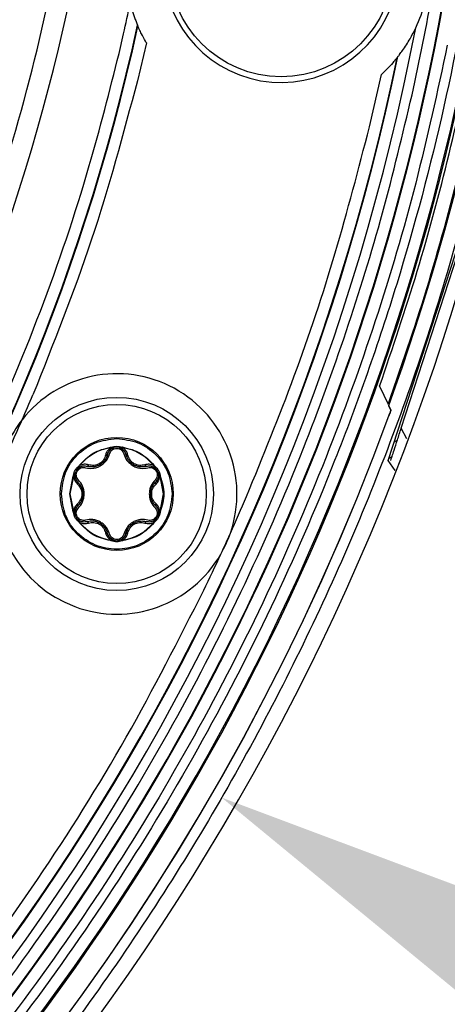
# Model space of a CAD drawing. Units: millimetres. Extents: x 69 to 1126, y 56 to 792.
# Drawn here: x 668 to 686, y 560 to 602 of the extents above; entities that cross this region are included whole.
import ezdxf

# ---------------------------------------------------------------- set-up
doc = ezdxf.new("R2010")
doc.units = ezdxf.units.MM
doc.header["$PDSIZE"] = -1
doc.layers.add('10', color=1, linetype='Continuous')
doc.styles.add('SLDTEXTSTYLE3', font='TXT', dxfattribs={"width": 0.7})
doc.dimstyles.new('SLDDIMSTYLE2', dxfattribs={"dimtxt": 12.733073, "dimasz": 12.733073, "dimexe": 0, "dimexo": 0.0625, "dimgap": 3.183268, "dimtad": 1, "dimdec": 1, "dimrnd": 1e-09, "dimzin": 12, "dimdsep": 46, "dimtxsty": 'SLDTEXTSTYLE3', "dimsah": 1, "dimcen": 0, "dimadec": 0, "dimazin": 3, "dimtfac": 1, "dimtdec": 1, "dimtofl": 0, "dimtmove": 0, "dimatfit": 3, "dimfxl": 1, "dimfrac": 2, "dimtolj": 1, "dimtzin": 12, "dimarcsym": 0})

# ---------------------------------------------------------------- blocks, each defined once
blk = doc.blocks.new('_D_3')
at = {"layer": '10', "color": 0, "lineweight": -2, "transparency": 16777216}
blk.add_line((793.911, 501.117), (687.318, 562.659), dxfattribs=at)
at = {"layer": '10', "color": 0, "transparency": 16777216}
blk.add_solid([(688.379, 564.497), (686.257, 560.821), (676.29, 569.025)], dxfattribs=at)
at = {"layer": 'Defpoints', "color": 0, "transparency": 16777216}
for p in [(498.149, 671.875), (676.29, 569.025)]:
    blk.add_point(p, dxfattribs=at)
at = {"layer": '10', "color": 0, "transparency": 16777216, "insert": (753.475, 535.49), "char_height": 12.73307, "attachment_point": 5, "rotation": 330, "style": 'SLDTEXTSTYLE3'}
blk.add_mtext('\\A1;∅205.7 [∅8.10]', dxfattribs=at)

msp = doc.modelspace()

# ---------------------------------------------------------------- linework, layer by layer
at = {"color": 7, "linetype": 'Continuous', "lineweight": 25}
for p, q in [((672.727, 601.732), (672.745, 601.69)), ((671.944, 600.54), (672.135, 601.371)), ((673.1, 600.985), (672.721, 599.381)), ((682.548, 597.428), (683.058, 599.652)), ((683.342, 583.294), (686.825, 594.012)), ((683.895, 584.672), (686.462, 592.572)), ((682.978, 586.444), (683.337, 585.68)), ((683.366, 585.619), (683.455, 585.428)), ((684.135, 584.219), (683.895, 584.672)), ((683.601, 584.09), (683.73, 584.164)), ((671.578, 583.859), (671.609, 583.866)), ((671.582, 583.835), (671.618, 583.833)), ((671.609, 583.866), (671.728, 583.898)), ((671.618, 583.833), (671.741, 583.85)), ((671.649, 583.812), (671.741, 583.85)), ((671.711, 583.843), (671.74, 583.854)), ((671.728, 583.898), (671.846, 583.914)), ((671.846, 583.914), (671.964, 583.898)), ((671.951, 583.85), (672.074, 583.833)), ((671.951, 583.85), (672.043, 583.812)), ((671.964, 583.898), (672.083, 583.866)), ((672.074, 583.833), (672.111, 583.835)), ((672.083, 583.866), (672.114, 583.859)), ((683.499, 583.454), (683.37, 583.379)), ((670.161, 582.994), (670.248, 583.081)), ((670.196, 582.958), (670.272, 583.056)), ((670.196, 582.958), (670.275, 583.019)), ((670.248, 583.081), (670.269, 583.104)), ((670.272, 583.056), (670.289, 583.088)), ((673.403, 583.088), (673.42, 583.056)), ((673.417, 583.019), (673.496, 582.958)), ((673.42, 583.056), (673.496, 582.958)), ((673.423, 583.104), (673.444, 583.081)), ((673.444, 583.081), (673.531, 582.994)), ((673.475, 582.981), (673.499, 582.961)), ((683.638, 582.874), (683.342, 583.294)), ((669.853, 581.884), (670.002, 582.64)), ((669.878, 581.884), (670.025, 582.63)), ((670.002, 582.64), (670.011, 582.67)), ((670.011, 582.67), (670.043, 582.789)), ((670.025, 582.63), (670.044, 582.661)), ((670.044, 582.661), (670.091, 582.776)), ((670.078, 582.677), (670.091, 582.776)), ((670.078, 582.674), (670.078, 582.677)), ((670.082, 582.746), (670.087, 582.777)), ((673.601, 582.776), (673.648, 582.661)), ((673.601, 582.776), (673.614, 582.677)), ((673.648, 582.661), (673.668, 582.63)), ((673.65, 582.789), (673.681, 582.67)), ((673.668, 582.63), (673.815, 581.884)), ((673.681, 582.67), (673.691, 582.64)), ((670.002, 581.128), (669.853, 581.884)), ((670.025, 581.138), (669.878, 581.884)), ((673.815, 581.884), (673.668, 581.138)), ((670.011, 581.098), (670.002, 581.128)), ((670.043, 580.979), (670.011, 581.098)), ((670.044, 581.107), (670.025, 581.138)), ((670.091, 580.992), (670.044, 581.107)), ((670.078, 581.091), (670.078, 581.094)), ((670.091, 580.992), (670.078, 581.091)), ((670.217, 580.787), (670.193, 580.807)), ((670.272, 580.712), (670.196, 580.81)), ((670.275, 580.749), (670.196, 580.81)), ((673.496, 580.81), (673.417, 580.749)), ((673.496, 580.81), (673.42, 580.712)), ((673.648, 581.107), (673.601, 580.992)), ((673.614, 581.091), (673.601, 580.992)), ((673.61, 581.022), (673.605, 580.991)), ((673.668, 581.138), (673.648, 581.107)), ((673.681, 581.098), (673.65, 580.979)), ((673.691, 581.128), (673.681, 581.098)), ((670.248, 580.687), (670.161, 580.774)), ((670.269, 580.664), (670.248, 580.687)), ((670.289, 580.68), (670.272, 580.712)), ((673.42, 580.712), (673.403, 580.68)), ((673.444, 580.687), (673.423, 580.664)), ((673.531, 580.774), (673.444, 580.687)), ((671.609, 579.902), (671.578, 579.909)), ((671.618, 579.935), (671.582, 579.933)), ((671.728, 579.87), (671.609, 579.902)), ((671.741, 579.918), (671.618, 579.935)), ((671.741, 579.918), (671.649, 579.956)), ((672.043, 579.956), (671.951, 579.918)), ((672.074, 579.935), (671.951, 579.918)), ((671.982, 579.925), (671.952, 579.914)), ((672.083, 579.902), (671.964, 579.87)), ((672.111, 579.933), (672.074, 579.935)), ((672.114, 579.909), (672.083, 579.902))]:
    msp.add_line(p, q, dxfattribs=at)
at = {"color": 7, "linetype": 'Continuous', "lineweight": 25, "flags": 128}
msp.add_lwpolyline([(683.455, 585.428), (683.366, 585.619), (683.363, 585.624)], dxfattribs=at)
at = {"color": 7, "linetype": 'Continuous', "lineweight": 25}
for centre, radius in [((678.807, 604.301), 4.75), ((671.846, 581.884), 4.091), ((671.846, 581.884), 3.794), ((671.846, 581.884), 2.394)]:
    msp.add_circle(centre, radius, dxfattribs=at)
for centre, radius, start, end in [((587.22, 620.45), 103.5, 270, 90), ((587.22, 620.45), 101.495, 154.07077, 103.42922), ((587.22, 620.45), 101.442, 154.07077, 103.42922), ((587.22, 620.45), 100.049, 154.07077, 103.42923), ((587.22, 620.45), 100.02, 154.07077, 103.42923), ((587.22, 620.45), 84.493, 152.98406, 104.51594), ((587.22, 620.45), 102.257, 340.08802, 355.62389), ((678.807, 604.301), 4.994, 176.5513, 343.4487), ((587.22, 620.45), 87.033, 347.33665, 348.20424), ((678.807, 604.301), 6.3, 334.8756, 345.4479), ((587.22, 620.45), 87.533, 262.34785, 347.65215), ((587.22, 620.45), 87.559, 262.37197, 347.62803), ((587.22, 620.45), 99.095, 260.95045, 349.04955), ((587.22, 620.45), 98.595, 261.73229, 348.26771), ((587.22, 620.45), 98.569, 261.76256, 348.23744), ((671.846, 581.884), 5.091, 340.9823, 141.9356), ((587.22, 620.45), 88.059, 336.27697, 337.02313), ((587.22, 620.45), 102.414, 273.97254, 339.86256), ((587.22, 620.45), 102.414, 274.14209, 339.86256), ((587.22, 620.45), 88.059, 334.72303, 336.27697), ((671.846, 581.884), 5.091, 141.9356, 169.0644), ((671.846, 581.884), 1.968, 97.7197, 142.2803), ((671.846, 583.464), 0.4, 74.7613, 105.2387), ((671.846, 581.884), 1.968, 37.7197, 82.2803), ((670.478, 582.674), 0.4, 134.7613, 165.2387), ((673.214, 582.674), 0.4, 14.7613, 45.2387), ((671.846, 581.884), 5.091, 169.0644, 330.0177), ((587.22, 620.45), 98.069, 335.78418, 336.77349), ((670.478, 581.094), 0.4, 194.7613, 225.2387), ((673.214, 581.094), 0.4, 314.7613, 345.2387), ((671.846, 581.884), 1.968, 217.7197, 262.2803), ((671.846, 581.884), 1.968, 277.7197, 322.2803), ((587.22, 620.45), 98.069, 335.21582, 335.78418), ((671.846, 581.884), 5.091, 330.0177, 340.9823), ((671.846, 580.304), 0.4, 254.7613, 285.2387), ((587.22, 620.45), 98.069, 334.22651, 335.21582)]:
    msp.add_arc(centre, radius, start, end, dxfattribs=at)
for points, knots in [([(636.468, 552.872), (637.09, 553.334), (639.596, 555.193), (643.778, 558.738), (648.778, 563.725), (653.344, 569.114), (657.438, 574.859), (661.02, 580.936), (664.084, 587.299), (666.609, 593.895), (668.581, 600.71), (669.963, 607.713), (670.736, 614.854), (670.949, 622.041), (670.57, 626.811), (670.381, 629.191)], [0, 0, 0, 0, 0.026578, 0.107086, 0.187882, 0.268678, 0.349186, 0.429694, 0.51049, 0.591286, 0.671794, 0.753694, 0.835897, 0.9181, 1, 1, 1, 1]), ([(682.978, 586.444), (683.527, 588.064), (684.626, 591.307), (685.981, 596.348), (687.111, 601.535), (687.966, 606.821), (688.541, 612.109), (688.835, 617.398), (688.871, 622.717), (688.659, 626.268), (688.553, 628.043)], [0, 0, 0, 0, 0.121327, 0.242964, 0.370276, 0.497948, 0.622775, 0.747602, 0.873801, 1, 1, 1, 1]), ([(690.07, 620.45), (690.069, 620.108), (690.067, 619.422), (690.051, 618.394), (690.025, 617.366), (689.989, 616.339), (689.943, 615.312), (689.887, 614.285), (689.82, 613.259), (689.743, 612.234), (689.549, 609.962), (689.15, 606.452), (688.382, 601.682), (687.379, 596.907), (686.127, 592.099), (684.631, 587.318), (682.282, 580.932), (678.71, 573.083), (673.435, 564.041), (667.198, 555.495), (660.076, 547.595), (652.176, 540.473), (643.63, 534.235), (634.587, 528.96), (625.205, 524.69), (615.644, 521.438), (606.056, 519.184), (596.578, 517.883), (587.22, 517.462), (577.862, 517.883), (568.384, 519.184), (558.795, 521.438), (549.234, 524.69), (539.853, 528.96), (530.81, 534.235), (522.264, 540.473), (514.364, 547.595), (507.242, 555.495), (501.005, 564.041), (495.729, 573.083), (492.157, 580.932), (489.809, 587.318), (488.313, 592.099), (487.06, 596.907), (486.058, 601.682), (485.289, 606.452), (484.859, 610.235), (484.631, 613.053), (484.514, 614.901), (484.431, 616.749), (484.379, 618.599), (484.373, 619.833), (484.37, 620.45)], [0, 0, 0, 0, 0.003185, 0.006368, 0.009551, 0.012733, 0.015916, 0.019098, 0.022281, 0.025465, 0.02865, 0.043455, 0.058262, 0.073507, 0.088754, 0.104387, 0.120021, 0.151926, 0.184335, 0.217089, 0.250018, 0.282947, 0.315701, 0.34811, 0.380015, 0.411272, 0.441756, 0.47136, 0.5, 0.52864, 0.558244, 0.588728, 0.619985, 0.651891, 0.6843, 0.717053, 0.749982, 0.782911, 0.815665, 0.848074, 0.879979, 0.895612, 0.911246, 0.926492, 0.941739, 0.956544, 0.971351, 0.977082, 0.982811, 0.988539, 0.994268, 1, 1, 1, 1]), ([(688.162, 620.45), (688.112, 618.029), (688.01, 613.124), (687.169, 605.717), (685.786, 598.22), (683.784, 590.697), (681.302, 583.628), (678.445, 577.061), (675.319, 571.019), (671.76, 565.15), (667.782, 559.499), (663.402, 554.105), (658.653, 549.017), (653.565, 544.268), (648.171, 539.888), (642.519, 535.91), (636.651, 532.351), (630.609, 529.225), (624.445, 526.544), (618.204, 524.306), (611.926, 522.507), (605.66, 521.139), (599.443, 520.187), (593.308, 519.63), (586.816, 519.435), (579.893, 519.685), (572.486, 520.494), (564.99, 521.886), (557.467, 523.886), (550.398, 526.368), (543.83, 529.225), (537.788, 532.352), (531.92, 535.91), (526.268, 539.888), (520.874, 544.268), (515.786, 549.017), (511.037, 554.105), (506.657, 559.499), (502.679, 565.151), (499.121, 571.019), (495.994, 577.061), (493.313, 583.225), (491.075, 589.466), (489.276, 595.744), (487.907, 602.01), (486.96, 608.227), (486.383, 614.362), (486.312, 618.432), (486.277, 620.45)], [0, 0, 0, 0, 0.02291, 0.046402, 0.070439, 0.094982, 0.119985, 0.141256, 0.1627, 0.184306, 0.206143, 0.228044, 0.249996, 0.271949, 0.29385, 0.315686, 0.337293, 0.358737, 0.380006, 0.400845, 0.421431, 0.441752, 0.461489, 0.480908, 0.5, 0.52291, 0.546402, 0.570439, 0.594982, 0.619985, 0.641256, 0.6627, 0.684306, 0.706143, 0.728044, 0.749996, 0.771949, 0.79385, 0.815686, 0.837293, 0.858737, 0.880006, 0.900845, 0.921431, 0.941752, 0.961489, 0.980907, 1, 1, 1, 1]), ([(683.337, 585.68), (683.721, 586.777), (684.697, 589.564), (686.03, 594.121), (687.412, 599.919), (688.535, 606.213), (688.957, 610.788), (689.16, 612.997)], [0, 0, 0, 0, 0.124402, 0.316265, 0.508128, 0.762527, 1, 1, 1, 1]), ([(684.353, 598.78), (684.661, 600.24), (685.279, 603.16), (685.697, 606.115), (685.907, 607.593)], [0, 0, 0, 0, 0.500037, 1, 1, 1, 1]), ([(672.414, 602.659), (672.441, 602.561), (672.501, 602.341), (672.597, 602.061), (672.674, 601.861), (672.711, 601.77), (672.726, 601.736), (672.727, 601.733), (672.727, 601.732)], [0, 0, 0, 0, 0.253784, 0.574086, 0.755242, 0.872779, 0.954733, 1, 1, 1, 1]), ([(673.1, 600.985), (673.087, 601.008), (673.013, 601.137), (672.909, 601.334), (672.815, 601.532), (672.769, 601.636), (672.748, 601.683), (672.746, 601.688), (672.745, 601.69)], [0, 0, 0, 0, 0.076795, 0.441977, 0.663306, 0.816442, 0.929144, 1, 1, 1, 1]), ([(683.755, 600.402), (683.756, 600.403), (683.757, 600.404), (683.77, 600.421), (683.797, 600.456), (683.854, 600.531), (684.013, 600.745), (684.265, 601.133), (684.433, 601.469), (684.511, 601.626)], [0, 0, 0, 0, 0.015727, 0.062484, 0.129475, 0.148757, 0.305505, 0.676075, 1, 1, 1, 1]), ([(685.846, 600.881), (685.423, 598.93), (684.573, 594.998), (682.842, 589.176), (680.702, 583.234), (678.089, 577.23), (674.975, 571.212), (671.431, 565.366), (667.468, 559.737), (663.105, 554.364), (658.375, 549.296), (653.306, 544.565), (647.934, 540.202), (642.304, 536.24), (636.459, 532.695), (630.44, 529.581), (623.898, 526.735), (616.857, 524.263), (609.363, 522.27), (601.896, 520.884), (594.518, 520.078), (587.943, 519.84), (582.143, 519.99), (577.019, 520.364), (573.606, 520.839), (571.877, 521.079)], [0, 0, 0, 0, 0.038963, 0.078544, 0.118504, 0.162231, 0.206317, 0.250738, 0.295629, 0.340654, 0.385788, 0.430919, 0.475945, 0.520838, 0.565256, 0.609343, 0.653073, 0.704476, 0.754933, 0.80435, 0.852645, 0.899746, 0.932713, 0.965927, 1, 1, 1, 1]), ([(621.335, 540.383), (623.157, 541.202), (626.805, 542.842), (632.1, 545.805), (637.246, 549.14), (642.267, 552.939), (647.078, 557.159), (651.648, 561.817), (655.874, 566.824), (659.722, 572.155), (663.159, 577.761), (666.152, 583.588), (668.684, 589.602), (670.61, 595.261), (671.543, 598.95), (671.945, 600.54)], [0, 0, 0, 0, 0.073457, 0.14707, 0.222962, 0.29887, 0.378516, 0.458168, 0.538721, 0.619281, 0.699835, 0.780395, 0.86004, 0.939693, 1, 1, 1, 1]), ([(683.719, 600.357), (683.725, 600.364), (683.737, 600.379), (683.749, 600.394), (683.755, 600.402)], [0, 0, 0, 0, 0.496436, 1, 1, 1, 1]), ([(683.719, 600.357), (683.719, 600.356), (683.717, 600.354), (683.7, 600.333), (683.645, 600.266), (683.508, 600.104), (683.352, 599.936), (683.185, 599.77), (683.112, 599.702), (683.058, 599.652)], [0, 0, 0, 0, 0.030085, 0.096373, 0.200889, 0.386866, 0.74438, 0.809198, 1, 1, 1, 1]), ([(672.721, 599.381), (672.114, 597.115), (670.903, 592.592), (669.161, 588.245), (668.292, 586.076)], [0, 0, 0, 0, 0.500978, 1, 1, 1, 1]), ([(621.963, 527.191), (622.594, 527.43), (625.297, 528.457), (629.997, 530.512), (635.955, 533.591), (641.741, 537.1), (647.313, 541.022), (652.631, 545.34), (657.647, 550.023), (662.33, 555.039), (666.648, 560.357), (670.57, 565.929), (674.078, 571.715), (677.16, 577.672), (679.64, 583.369), (681.602, 588.749), (683.149, 593.741), (683.955, 597.113), (684.353, 598.78)], [0, 0, 0, 0, 0.02046, 0.087637, 0.155365, 0.223607, 0.292571, 0.361741, 0.431079, 0.500411, 0.569582, 0.63855, 0.706787, 0.774516, 0.841697, 0.894967, 0.948056, 1, 1, 1, 1]), ([(677.341, 581.775), (678.035, 583.47), (679.423, 586.862), (681.163, 592.09), (682.086, 595.646), (682.548, 597.428)], [0, 0, 0, 0, 0.332645, 0.665702, 1, 1, 1, 1]), ([(683.366, 585.619), (683.367, 585.623), (683.368, 585.63), (683.381, 585.668), (683.388, 585.687)], [0, 0, 0, 0, 0.517113, 1, 1, 1, 1]), ([(683.373, 585.192), (683.382, 585.219), (683.402, 585.271), (683.427, 585.342), (683.445, 585.396), (683.454, 585.424), (683.454, 585.427), (683.455, 585.428)], [0, 0, 0, 0, 0.21705, 0.4341, 0.651165, 0.868267, 1, 1, 1, 1]), ([(683.455, 585.428), (683.454, 585.427), (683.454, 585.425), (683.45, 585.41), (683.442, 585.388), (683.432, 585.358), (683.42, 585.323), (683.405, 585.282), (683.389, 585.238), (683.378, 585.207), (683.373, 585.192)], [0, 0, 0, 0, 0.12845, 0.251398, 0.37365, 0.500088, 0.623896, 0.749347, 0.875228, 1, 1, 1, 1]), ([(683.451, 583.305), (683.454, 583.315), (683.46, 583.333), (683.51, 583.487), (683.599, 583.76), (683.734, 584.177), (683.84, 584.503), (683.895, 584.672)], [0, 0, 0, 0, 0.140957, 0.281419, 0.468602, 0.725119, 1, 1, 1, 1]), ([(669.504, 581.884), (669.539, 582.191), (669.609, 582.805), (670.151, 583.579), (670.925, 584.121), (671.539, 584.191), (671.846, 584.227)], [0, 0, 0, 0, 0.250002, 0.500001, 0.750001, 1, 1, 1, 1]), ([(671.582, 583.835), (671.532, 583.793), (671.431, 583.709), (671.393, 583.592), (671.374, 583.533)], [0, 0, 0, 0, 0.49674, 1, 1, 1, 1]), ([(671.457, 583.558), (671.477, 583.611), (671.505, 583.687), (671.582, 583.769), (671.627, 583.798), (671.649, 583.812)], [0, 0, 0, 0, 0.535319, 0.77613, 1, 1, 1, 1]), ([(671.546, 583.584), (671.556, 583.614), (671.577, 583.674), (671.647, 583.749), (671.738, 583.804), (671.81, 583.811), (671.846, 583.814)], [0, 0, 0, 0, 0.249679, 0.497115, 0.750693, 1, 1, 1, 1]), ([(671.609, 583.866), (671.61, 583.863), (671.611, 583.857), (671.614, 583.848), (671.616, 583.84), (671.617, 583.836), (671.618, 583.833)], [0, 0, 0, 0, 0.250026, 0.500007, 0.750002, 1, 1, 1, 1]), ([(671.618, 583.833), (671.621, 583.83), (671.628, 583.822), (671.637, 583.815), (671.644, 583.811), (671.647, 583.812), (671.649, 583.812)], [0, 0, 0, 0, 0.249935, 0.5, 0.750065, 1, 1, 1, 1]), ([(671.801, 583.874), (671.817, 583.878), (671.905, 583.898), (671.994, 583.879), (672.068, 583.864)], [0, 0, 0, 0, 0.181286, 1, 1, 1, 1]), ([(671.846, 583.814), (671.882, 583.811), (671.954, 583.804), (672.045, 583.749), (672.115, 583.674), (672.136, 583.614), (672.146, 583.584)], [0, 0, 0, 0, 0.247917, 0.502616, 0.749017, 1, 1, 1, 1]), ([(672.074, 583.833), (672.071, 583.83), (672.064, 583.822), (672.055, 583.815), (672.048, 583.811), (672.045, 583.812), (672.043, 583.812)], [0, 0, 0, 0, 0.250026, 0.49993, 0.749992, 1, 1, 1, 1]), ([(672.043, 583.812), (672.065, 583.798), (672.11, 583.769), (672.188, 583.687), (672.216, 583.611), (672.235, 583.558)], [0, 0, 0, 0, 0.22387, 0.464681, 1, 1, 1, 1]), ([(672.083, 583.866), (672.083, 583.863), (672.081, 583.857), (672.078, 583.849), (672.076, 583.84), (672.075, 583.836), (672.074, 583.833)], [0, 0, 0, 0, 0.24996, 0.5, 0.75004, 1, 1, 1, 1]), ([(672.318, 583.533), (672.299, 583.592), (672.261, 583.709), (672.16, 583.793), (672.111, 583.835)], [0, 0, 0, 0, 0.503258, 1, 1, 1, 1]), ([(670.524, 582.994), (670.626, 582.977), (670.781, 582.951), (671.001, 583), (671.16, 583.074), (671.301, 583.177), (671.457, 583.34), (671.511, 583.486), (671.546, 583.584)], [0, 0, 0, 0, 0.246924, 0.375953, 0.499792, 0.626804, 0.75284, 1, 1, 1, 1]), ([(671.457, 583.558), (671.427, 583.473), (671.382, 583.345), (671.252, 583.204), (671.14, 583.121), (671.016, 583.064), (670.884, 583.032), (670.737, 583.024), (670.641, 583.046), (670.591, 583.058)], [0, 0, 0, 0, 0.246817, 0.374403, 0.499074, 0.607219, 0.72585, 0.856415, 1, 1, 1, 1]), ([(671.374, 583.533), (671.35, 583.461), (671.315, 583.354), (671.208, 583.233), (671.11, 583.162), (670.999, 583.112), (670.84, 583.081), (670.729, 583.103), (670.654, 583.118)], [0, 0, 0, 0, 0.251373, 0.376701, 0.49984, 0.62074, 0.746771, 1, 1, 1, 1]), ([(671.374, 583.533), (671.384, 583.532), (671.405, 583.531), (671.432, 583.535), (671.451, 583.544), (671.455, 583.553), (671.457, 583.558)], [0, 0, 0, 0, 0.250244, 0.500061, 0.750023, 1, 1, 1, 1]), ([(672.146, 583.584), (672.182, 583.486), (672.235, 583.34), (672.391, 583.177), (672.533, 583.073), (672.693, 583.001), (672.912, 582.951), (673.066, 582.977), (673.168, 582.994)], [0, 0, 0, 0, 0.247196, 0.37325, 0.500278, 0.626689, 0.753037, 1, 1, 1, 1]), ([(672.235, 583.558), (672.237, 583.553), (672.242, 583.544), (672.261, 583.535), (672.287, 583.531), (672.308, 583.532), (672.318, 583.533)], [0, 0, 0, 0, 0.249977, 0.499939, 0.749756, 1, 1, 1, 1]), ([(673.101, 583.058), (673.051, 583.046), (672.955, 583.024), (672.808, 583.032), (672.676, 583.064), (672.553, 583.121), (672.44, 583.204), (672.31, 583.345), (672.265, 583.473), (672.235, 583.558)], [0, 0, 0, 0, 0.143546, 0.274097, 0.39274, 0.50092, 0.625507, 0.753178, 1, 1, 1, 1]), ([(673.038, 583.118), (672.964, 583.103), (672.852, 583.081), (672.694, 583.112), (672.583, 583.162), (672.484, 583.233), (672.377, 583.354), (672.342, 583.461), (672.318, 583.533)], [0, 0, 0, 0, 0.253225, 0.379305, 0.500155, 0.623347, 0.748623, 1, 1, 1, 1]), ([(670.224, 582.474), (670.203, 582.498), (670.161, 582.546), (670.131, 582.644), (670.131, 582.75), (670.17, 582.852), (670.239, 582.936), (670.33, 582.989), (670.431, 583.012), (670.493, 583), (670.524, 582.994)], [0, 0, 0, 0, 0.125493, 0.248695, 0.376039, 0.499971, 0.624608, 0.751408, 0.875139, 1, 1, 1, 1]), ([(670.248, 583.081), (670.25, 583.078), (670.255, 583.074), (670.261, 583.067), (670.267, 583.061), (670.27, 583.058), (670.272, 583.056)], [0, 0, 0, 0, 0.24996, 0.5, 0.75004, 1, 1, 1, 1]), ([(670.272, 583.056), (670.274, 583.051), (670.277, 583.042), (670.279, 583.031), (670.278, 583.022), (670.276, 583.02), (670.275, 583.019)], [0, 0, 0, 0, 0.250026, 0.49993, 0.749992, 1, 1, 1, 1]), ([(670.275, 583.019), (670.298, 583.031), (670.346, 583.055), (670.455, 583.081), (670.536, 583.067), (670.591, 583.058)], [0, 0, 0, 0, 0.22387, 0.464681, 1, 1, 1, 1]), ([(670.654, 583.118), (670.594, 583.13), (670.473, 583.156), (670.35, 583.111), (670.289, 583.088)], [0, 0, 0, 0, 0.503258, 1, 1, 1, 1]), ([(670.591, 583.058), (670.596, 583.057), (670.606, 583.057), (670.624, 583.069), (670.64, 583.089), (670.65, 583.108), (670.654, 583.118)], [0, 0, 0, 0, 0.249976, 0.499938, 0.749757, 1, 1, 1, 1]), ([(673.403, 583.088), (673.342, 583.111), (673.219, 583.156), (673.099, 583.13), (673.038, 583.118)], [0, 0, 0, 0, 0.49674, 1, 1, 1, 1]), ([(673.038, 583.118), (673.043, 583.108), (673.052, 583.089), (673.069, 583.069), (673.086, 583.057), (673.096, 583.057), (673.101, 583.058)], [0, 0, 0, 0, 0.250243, 0.500062, 0.750024, 1, 1, 1, 1]), ([(673.101, 583.058), (673.157, 583.067), (673.237, 583.081), (673.347, 583.055), (673.394, 583.031), (673.417, 583.019)], [0, 0, 0, 0, 0.535319, 0.77613, 1, 1, 1, 1]), ([(673.168, 582.994), (673.199, 583), (673.262, 583.012), (673.362, 582.989), (673.453, 582.936), (673.523, 582.852), (673.561, 582.75), (673.561, 582.644), (673.531, 582.546), (673.489, 582.498), (673.468, 582.474)], [0, 0, 0, 0, 0.124853, 0.248584, 0.375379, 0.500018, 0.623951, 0.751298, 0.874502, 1, 1, 1, 1]), ([(673.42, 583.056), (673.419, 583.051), (673.416, 583.042), (673.414, 583.031), (673.414, 583.022), (673.416, 583.02), (673.417, 583.019)], [0, 0, 0, 0, 0.249935, 0.5, 0.750065, 1, 1, 1, 1]), ([(673.444, 583.081), (673.442, 583.078), (673.438, 583.074), (673.431, 583.067), (673.425, 583.061), (673.422, 583.058), (673.42, 583.056)], [0, 0, 0, 0, 0.250026, 0.500007, 0.750002, 1, 1, 1, 1]), ([(670.011, 582.67), (670.014, 582.669), (670.02, 582.667), (670.029, 582.665), (670.037, 582.663), (670.042, 582.662), (670.044, 582.661)], [0, 0, 0, 0, 0.250026, 0.500007, 0.750002, 1, 1, 1, 1]), ([(670.025, 582.63), (670.036, 582.566), (670.058, 582.437), (670.141, 582.346), (670.182, 582.3)], [0, 0, 0, 0, 0.49674, 1, 1, 1, 1]), ([(670.044, 582.661), (670.049, 582.662), (670.059, 582.664), (670.069, 582.668), (670.076, 582.673), (670.077, 582.676), (670.078, 582.677)], [0, 0, 0, 0, 0.249935, 0.5, 0.750065, 1, 1, 1, 1]), ([(670.202, 582.384), (670.165, 582.427), (670.097, 582.506), (670.084, 582.621), (670.078, 582.674)], [0, 0, 0, 0, 0.536265, 1, 1, 1, 1]), ([(670.466, 581.884), (670.463, 581.942), (670.457, 582.058), (670.388, 582.274), (670.29, 582.394), (670.224, 582.474)], [0, 0, 0, 0, 0.252905, 0.505726, 1, 1, 1, 1]), ([(673.468, 582.474), (673.403, 582.394), (673.304, 582.274), (673.236, 582.058), (673.229, 581.942), (673.226, 581.884)], [0, 0, 0, 0, 0.49427, 0.747091, 1, 1, 1, 1]), ([(673.614, 582.677), (673.613, 582.651), (673.61, 582.598), (673.578, 582.49), (673.526, 582.427), (673.49, 582.384)], [0, 0, 0, 0, 0.22387, 0.464681, 1, 1, 1, 1]), ([(673.51, 582.3), (673.552, 582.346), (673.634, 582.437), (673.656, 582.566), (673.668, 582.63)], [0, 0, 0, 0, 0.503258, 1, 1, 1, 1]), ([(673.648, 582.661), (673.643, 582.662), (673.633, 582.664), (673.623, 582.668), (673.616, 582.673), (673.615, 582.676), (673.614, 582.677)], [0, 0, 0, 0, 0.250026, 0.49993, 0.749992, 1, 1, 1, 1]), ([(673.681, 582.67), (673.678, 582.669), (673.672, 582.667), (673.664, 582.665), (673.655, 582.663), (673.651, 582.662), (673.648, 582.661)], [0, 0, 0, 0, 0.24996, 0.5, 0.75004, 1, 1, 1, 1]), ([(670.182, 582.3), (670.188, 582.308), (670.2, 582.326), (670.209, 582.35), (670.211, 582.371), (670.205, 582.38), (670.202, 582.384)], [0, 0, 0, 0, 0.250243, 0.500062, 0.750023, 1, 1, 1, 1]), ([(670.182, 582.3), (670.232, 582.243), (670.307, 582.159), (670.359, 582.006), (670.371, 581.885), (670.359, 581.764), (670.307, 581.611), (670.232, 581.526), (670.182, 581.469)], [0, 0, 0, 0, 0.251379, 0.376707, 0.499845, 0.620743, 0.746772, 1, 1, 1, 1]), ([(670.417, 581.884), (670.414, 581.932), (670.408, 582.029), (670.348, 582.212), (670.26, 582.316), (670.202, 582.384)], [0, 0, 0, 0, 0.24972, 0.505414, 1, 1, 1, 1]), ([(673.49, 581.384), (673.455, 581.422), (673.388, 581.494), (673.321, 581.624), (673.283, 581.755), (673.271, 581.891), (673.286, 582.03), (673.344, 582.213), (673.432, 582.316), (673.49, 582.384)], [0, 0, 0, 0, 0.143542, 0.274091, 0.392733, 0.500915, 0.625502, 0.753173, 1, 1, 1, 1]), ([(673.325, 581.884), (673.328, 581.924), (673.332, 582.006), (673.385, 582.159), (673.46, 582.243), (673.51, 582.3)], [0, 0, 0, 0, 0.24642, 0.497025, 1, 1, 1, 1]), ([(673.49, 582.384), (673.487, 582.38), (673.482, 582.371), (673.483, 582.35), (673.493, 582.326), (673.504, 582.308), (673.51, 582.3)], [0, 0, 0, 0, 0.249977, 0.499938, 0.749757, 1, 1, 1, 1]), ([(674.189, 581.884), (674.153, 581.577), (674.083, 580.964), (673.541, 580.184), (672.767, 579.663), (671.846, 579.481), (670.925, 579.663), (670.151, 580.184), (669.609, 580.964), (669.539, 581.577), (669.504, 581.884)], [0, 0, 0, 0, 0.125, 0.25, 0.375, 0.499999, 0.624999, 0.749999, 0.874999, 1, 1, 1, 1]), ([(670.202, 581.384), (670.237, 581.422), (670.304, 581.494), (670.371, 581.624), (670.41, 581.755), (670.415, 581.842), (670.417, 581.884)], [0, 0, 0, 0, 0.286598, 0.547236, 0.784077, 1, 1, 1, 1]), ([(670.224, 581.294), (670.291, 581.373), (670.391, 581.492), (670.454, 581.71), (670.462, 581.826), (670.466, 581.884)], [0, 0, 0, 0, 0.493869, 0.746574, 1, 1, 1, 1]), ([(673.226, 581.884), (673.23, 581.826), (673.238, 581.71), (673.301, 581.492), (673.402, 581.373), (673.468, 581.294)], [0, 0, 0, 0, 0.253401, 0.506126, 1, 1, 1, 1]), ([(673.51, 581.469), (673.461, 581.526), (673.386, 581.611), (673.332, 581.764), (673.327, 581.844), (673.325, 581.884)], [0, 0, 0, 0, 0.506261, 0.758358, 1, 1, 1, 1]), ([(670.182, 581.469), (670.141, 581.422), (670.058, 581.331), (670.036, 581.202), (670.025, 581.138)], [0, 0, 0, 0, 0.503258, 1, 1, 1, 1]), ([(670.078, 581.094), (670.084, 581.147), (670.097, 581.262), (670.165, 581.341), (670.202, 581.384)], [0, 0, 0, 0, 0.463705, 1, 1, 1, 1]), ([(670.524, 580.774), (670.493, 580.768), (670.43, 580.756), (670.33, 580.779), (670.239, 580.832), (670.169, 580.916), (670.131, 581.018), (670.131, 581.124), (670.161, 581.222), (670.203, 581.27), (670.224, 581.294)], [0, 0, 0, 0, 0.125508, 0.248696, 0.376067, 0.499973, 0.624637, 0.751409, 0.875154, 1, 1, 1, 1]), ([(670.202, 581.384), (670.205, 581.388), (670.211, 581.397), (670.209, 581.418), (670.2, 581.442), (670.188, 581.46), (670.182, 581.469)], [0, 0, 0, 0, 0.249977, 0.499938, 0.749757, 1, 1, 1, 1]), ([(673.468, 581.294), (673.489, 581.27), (673.531, 581.222), (673.561, 581.124), (673.561, 581.018), (673.523, 580.916), (673.453, 580.832), (673.362, 580.779), (673.262, 580.756), (673.199, 580.768), (673.168, 580.774)], [0, 0, 0, 0, 0.124868, 0.248585, 0.375406, 0.500019, 0.623979, 0.7513, 0.874517, 1, 1, 1, 1]), ([(673.51, 581.469), (673.504, 581.46), (673.493, 581.442), (673.483, 581.418), (673.482, 581.397), (673.487, 581.388), (673.49, 581.384)], [0, 0, 0, 0, 0.250243, 0.500062, 0.750023, 1, 1, 1, 1]), ([(673.49, 581.384), (673.526, 581.341), (673.578, 581.278), (673.61, 581.17), (673.613, 581.117), (673.614, 581.091)], [0, 0, 0, 0, 0.535319, 0.77613, 1, 1, 1, 1]), ([(673.668, 581.138), (673.656, 581.202), (673.634, 581.331), (673.552, 581.422), (673.51, 581.469)], [0, 0, 0, 0, 0.49674, 1, 1, 1, 1]), ([(670.011, 581.098), (670.014, 581.099), (670.02, 581.101), (670.029, 581.103), (670.037, 581.105), (670.042, 581.106), (670.044, 581.107)], [0, 0, 0, 0, 0.24996, 0.5, 0.75004, 1, 1, 1, 1]), ([(670.044, 581.107), (670.049, 581.106), (670.059, 581.104), (670.069, 581.1), (670.076, 581.095), (670.077, 581.092), (670.078, 581.091)], [0, 0, 0, 0, 0.250026, 0.49993, 0.749992, 1, 1, 1, 1]), ([(671.546, 580.184), (671.511, 580.282), (671.457, 580.428), (671.301, 580.591), (671.16, 580.694), (671.001, 580.768), (670.781, 580.817), (670.626, 580.791), (670.524, 580.774)], [0, 0, 0, 0, 0.247161, 0.373196, 0.500206, 0.624081, 0.753072, 1, 1, 1, 1]), ([(673.168, 580.774), (673.066, 580.792), (672.912, 580.82), (672.693, 580.766), (672.533, 580.695), (672.39, 580.592), (672.237, 580.427), (672.182, 580.281), (672.146, 580.184)], [0, 0, 0, 0, 0.247196, 0.37325, 0.500278, 0.626689, 0.753037, 1, 1, 1, 1]), ([(673.648, 581.107), (673.643, 581.106), (673.633, 581.104), (673.623, 581.1), (673.616, 581.095), (673.615, 581.092), (673.614, 581.091)], [0, 0, 0, 0, 0.249935, 0.5, 0.750065, 1, 1, 1, 1]), ([(673.681, 581.098), (673.678, 581.099), (673.672, 581.101), (673.664, 581.103), (673.655, 581.105), (673.651, 581.106), (673.648, 581.107)], [0, 0, 0, 0, 0.250026, 0.500007, 0.750002, 1, 1, 1, 1]), ([(670.272, 580.712), (670.27, 580.71), (670.267, 580.707), (670.261, 580.701), (670.255, 580.694), (670.25, 580.69), (670.248, 580.687)], [0, 0, 0, 0, 0.24996, 0.5, 0.75004, 1, 1, 1, 1]), ([(670.275, 580.749), (670.276, 580.748), (670.278, 580.746), (670.279, 580.737), (670.277, 580.726), (670.274, 580.717), (670.272, 580.712)], [0, 0, 0, 0, 0.250008, 0.50007, 0.749974, 1, 1, 1, 1]), ([(670.591, 580.71), (670.536, 580.701), (670.455, 580.687), (670.346, 580.713), (670.298, 580.737), (670.275, 580.749)], [0, 0, 0, 0, 0.535319, 0.77613, 1, 1, 1, 1]), ([(670.289, 580.68), (670.35, 580.657), (670.473, 580.612), (670.594, 580.638), (670.654, 580.65)], [0, 0, 0, 0, 0.49674, 1, 1, 1, 1]), ([(671.457, 580.21), (671.442, 580.259), (671.413, 580.353), (671.333, 580.477), (671.239, 580.575), (671.128, 580.654), (671, 580.71), (670.813, 580.751), (670.679, 580.727), (670.591, 580.71)], [0, 0, 0, 0, 0.143585, 0.27415, 0.392781, 0.500927, 0.625598, 0.753183, 1, 1, 1, 1]), ([(670.654, 580.65), (670.65, 580.66), (670.64, 580.679), (670.624, 580.699), (670.606, 580.711), (670.596, 580.711), (670.591, 580.71)], [0, 0, 0, 0, 0.250243, 0.500062, 0.750024, 1, 1, 1, 1]), ([(670.654, 580.65), (670.728, 580.666), (670.839, 580.689), (670.997, 580.657), (671.108, 580.607), (671.207, 580.536), (671.312, 580.414), (671.349, 580.307), (671.374, 580.235)], [0, 0, 0, 0, 0.251372, 0.376701, 0.49984, 0.62074, 0.746771, 1, 1, 1, 1]), ([(672.235, 580.21), (672.265, 580.295), (672.31, 580.423), (672.44, 580.564), (672.552, 580.647), (672.676, 580.704), (672.808, 580.736), (672.955, 580.744), (673.051, 580.722), (673.101, 580.71)], [0, 0, 0, 0, 0.246817, 0.374403, 0.499074, 0.607219, 0.72585, 0.856415, 1, 1, 1, 1]), ([(672.318, 580.235), (672.342, 580.307), (672.377, 580.414), (672.484, 580.535), (672.583, 580.606), (672.694, 580.656), (672.852, 580.687), (672.964, 580.665), (673.038, 580.65)], [0, 0, 0, 0, 0.251373, 0.376701, 0.49984, 0.62074, 0.746771, 1, 1, 1, 1]), ([(673.101, 580.71), (673.096, 580.711), (673.086, 580.711), (673.069, 580.699), (673.052, 580.679), (673.043, 580.66), (673.038, 580.65)], [0, 0, 0, 0, 0.249976, 0.499938, 0.749757, 1, 1, 1, 1]), ([(673.038, 580.65), (673.099, 580.638), (673.219, 580.613), (673.342, 580.657), (673.403, 580.68)], [0, 0, 0, 0, 0.503258, 1, 1, 1, 1]), ([(673.417, 580.749), (673.394, 580.737), (673.347, 580.713), (673.237, 580.687), (673.157, 580.701), (673.101, 580.71)], [0, 0, 0, 0, 0.22387, 0.464681, 1, 1, 1, 1]), ([(673.42, 580.712), (673.419, 580.717), (673.416, 580.726), (673.414, 580.737), (673.414, 580.746), (673.416, 580.748), (673.417, 580.749)], [0, 0, 0, 0, 0.250026, 0.49993, 0.749992, 1, 1, 1, 1]), ([(673.444, 580.687), (673.442, 580.69), (673.438, 580.694), (673.431, 580.701), (673.425, 580.707), (673.422, 580.71), (673.42, 580.712)], [0, 0, 0, 0, 0.24996, 0.5, 0.75004, 1, 1, 1, 1]), ([(671.457, 580.21), (671.455, 580.215), (671.451, 580.224), (671.432, 580.233), (671.405, 580.237), (671.384, 580.236), (671.374, 580.235)], [0, 0, 0, 0, 0.249977, 0.499939, 0.749756, 1, 1, 1, 1]), ([(671.374, 580.235), (671.393, 580.176), (671.432, 580.059), (671.532, 579.975), (671.582, 579.933)], [0, 0, 0, 0, 0.503258, 1, 1, 1, 1]), ([(671.649, 579.956), (671.627, 579.97), (671.582, 579.999), (671.505, 580.081), (671.477, 580.157), (671.457, 580.21)], [0, 0, 0, 0, 0.22387, 0.464681, 1, 1, 1, 1]), ([(672.146, 580.184), (672.136, 580.154), (672.115, 580.094), (672.045, 580.018), (671.954, 579.966), (671.846, 579.948), (671.738, 579.966), (671.647, 580.019), (671.577, 580.094), (671.556, 580.154), (671.546, 580.184)], [0, 0, 0, 0, 0.125507, 0.248695, 0.376067, 0.499973, 0.624637, 0.751409, 0.875155, 1, 1, 1, 1]), ([(672.235, 580.21), (672.216, 580.157), (672.188, 580.081), (672.11, 579.999), (672.065, 579.97), (672.043, 579.956)], [0, 0, 0, 0, 0.535319, 0.77613, 1, 1, 1, 1]), ([(672.111, 579.933), (672.16, 579.975), (672.261, 580.059), (672.299, 580.176), (672.318, 580.235)], [0, 0, 0, 0, 0.49674, 1, 1, 1, 1]), ([(672.318, 580.235), (672.308, 580.236), (672.287, 580.237), (672.261, 580.233), (672.242, 580.224), (672.237, 580.215), (672.235, 580.21)], [0, 0, 0, 0, 0.250244, 0.500061, 0.750023, 1, 1, 1, 1]), ([(671.609, 579.902), (671.61, 579.905), (671.611, 579.911), (671.614, 579.92), (671.616, 579.928), (671.617, 579.932), (671.618, 579.935)], [0, 0, 0, 0, 0.24996, 0.5, 0.75004, 1, 1, 1, 1]), ([(671.618, 579.935), (671.621, 579.938), (671.628, 579.946), (671.637, 579.953), (671.644, 579.957), (671.647, 579.956), (671.649, 579.956)], [0, 0, 0, 0, 0.250026, 0.49993, 0.749992, 1, 1, 1, 1]), ([(672.074, 579.935), (672.071, 579.938), (672.064, 579.946), (672.055, 579.953), (672.048, 579.957), (672.045, 579.956), (672.043, 579.956)], [0, 0, 0, 0, 0.249935, 0.5, 0.750065, 1, 1, 1, 1]), ([(672.083, 579.902), (672.083, 579.905), (672.081, 579.911), (672.078, 579.92), (672.076, 579.928), (672.075, 579.932), (672.074, 579.935)], [0, 0, 0, 0, 0.250026, 0.500007, 0.750002, 1, 1, 1, 1]), ([(624.941, 529.926), (627.075, 530.868), (631.364, 532.759), (637.544, 536.186), (643.521, 540.045), (649.225, 544.359), (654.627, 549.098), (659.675, 554.231), (664.332, 559.715), (668.544, 565.499), (672.331, 571.514), (674.469, 575.717), (675.533, 577.809)], [0, 0, 0, 0, 0.098239, 0.197441, 0.297361, 0.397795, 0.498532, 0.599866, 0.700893, 0.801398, 0.90117, 1, 1, 1, 1])]:
    msp.add_open_spline(points, degree=3, knots=knots, dxfattribs=at)
for points in [[(671.846, 584.227), (672.153, 584.191), (672.767, 584.121), (673.541, 583.579), (674.083, 582.805), (674.153, 582.191), (674.189, 581.884)], [(670.269, 583.104), (670.45, 583.294), (670.812, 583.675), (671.323, 583.798), (671.578, 583.859)], [(671.578, 583.859), (671.579, 583.855), (671.58, 583.846), (671.581, 583.838), (671.582, 583.835)], [(671.728, 583.898), (671.73, 583.892), (671.733, 583.879), (671.737, 583.863), (671.74, 583.852), (671.741, 583.851), (671.741, 583.85)], [(671.964, 583.898), (671.963, 583.892), (671.959, 583.879), (671.955, 583.863), (671.952, 583.852), (671.951, 583.851), (671.951, 583.85)], [(672.114, 583.859), (672.113, 583.855), (672.112, 583.846), (672.111, 583.838), (672.111, 583.835)], [(672.114, 583.859), (672.369, 583.798), (672.88, 583.675), (673.242, 583.294), (673.423, 583.104)], [(670.043, 582.789), (670.055, 582.827), (670.081, 582.903), (670.134, 582.963), (670.161, 582.994)], [(670.161, 582.994), (670.166, 582.989), (670.175, 582.98), (670.186, 582.968), (670.195, 582.96), (670.196, 582.959), (670.196, 582.958)], [(670.269, 583.104), (670.273, 583.101), (670.28, 583.096), (670.286, 583.091), (670.289, 583.088)], [(673.423, 583.104), (673.419, 583.101), (673.413, 583.096), (673.406, 583.091), (673.403, 583.088)], [(673.531, 582.994), (673.527, 582.989), (673.517, 582.98), (673.506, 582.968), (673.498, 582.96), (673.497, 582.959), (673.496, 582.958)], [(673.531, 582.994), (673.558, 582.963), (673.611, 582.903), (673.637, 582.827), (673.65, 582.789)], [(670.002, 582.64), (670.006, 582.638), (670.014, 582.635), (670.021, 582.632), (670.025, 582.63)], [(670.043, 582.789), (670.049, 582.787), (670.062, 582.784), (670.078, 582.779), (670.089, 582.776), (670.09, 582.776), (670.091, 582.776)], [(673.65, 582.789), (673.643, 582.787), (673.631, 582.784), (673.615, 582.779), (673.603, 582.776), (673.602, 582.776), (673.601, 582.776)], [(673.691, 582.64), (673.687, 582.638), (673.679, 582.635), (673.671, 582.632), (673.668, 582.63)], [(673.691, 582.64), (673.765, 582.388), (673.914, 581.884), (673.765, 581.38), (673.691, 581.128)], [(670.002, 581.128), (670.006, 581.13), (670.014, 581.133), (670.021, 581.136), (670.025, 581.138)], [(670.043, 580.979), (670.049, 580.981), (670.062, 580.984), (670.078, 580.989), (670.089, 580.992), (670.09, 580.992), (670.091, 580.992)], [(670.161, 580.774), (670.134, 580.805), (670.081, 580.865), (670.055, 580.941), (670.043, 580.979)], [(670.161, 580.774), (670.166, 580.779), (670.175, 580.788), (670.186, 580.8), (670.195, 580.808), (670.196, 580.809), (670.196, 580.81)], [(673.531, 580.774), (673.527, 580.779), (673.517, 580.788), (673.506, 580.8), (673.498, 580.808), (673.497, 580.809), (673.496, 580.81)], [(673.65, 580.979), (673.637, 580.941), (673.611, 580.865), (673.558, 580.805), (673.531, 580.774)], [(673.65, 580.979), (673.643, 580.981), (673.631, 580.984), (673.615, 580.989), (673.603, 580.992), (673.602, 580.992), (673.601, 580.992)], [(673.691, 581.128), (673.687, 581.13), (673.679, 581.133), (673.671, 581.136), (673.668, 581.138)], [(670.269, 580.664), (670.273, 580.667), (670.28, 580.672), (670.286, 580.677), (670.289, 580.68)], [(671.578, 579.909), (671.323, 579.97), (670.812, 580.093), (670.45, 580.474), (670.269, 580.664)], [(673.423, 580.664), (673.242, 580.474), (672.88, 580.093), (672.369, 579.97), (672.114, 579.909)], [(673.423, 580.664), (673.419, 580.667), (673.413, 580.672), (673.406, 580.677), (673.403, 580.68)], [(671.578, 579.909), (671.579, 579.913), (671.58, 579.922), (671.581, 579.93), (671.582, 579.933)], [(671.728, 579.87), (671.73, 579.876), (671.733, 579.889), (671.737, 579.905), (671.74, 579.916), (671.741, 579.917), (671.741, 579.918)], [(671.964, 579.87), (671.925, 579.862), (671.846, 579.846), (671.767, 579.862), (671.728, 579.87)], [(671.964, 579.87), (671.963, 579.876), (671.959, 579.889), (671.955, 579.905), (671.952, 579.916), (671.951, 579.917), (671.951, 579.918)], [(672.114, 579.909), (672.113, 579.913), (672.112, 579.922), (672.111, 579.93), (672.111, 579.933)]]:
    msp.add_open_spline(points, degree=3, dxfattribs=at)

# ---------------------------------------------------------------- dimensions: what is measured, and where the dimension line sits
at = {"layer": '10'}
dim = msp.add_diameter_dim_2p(p1=(498.149, 671.875), p2=(676.29, 569.025), dimstyle='SLDDIMSTYLE2', dxfattribs=at)
dim.commit()
dim.dimension.update_dxf_attribs({"geometry": '_D_3', "text_midpoint": (748.7, 527.22), "dimtype": 163})

doc.saveas('drawing.dxf')
